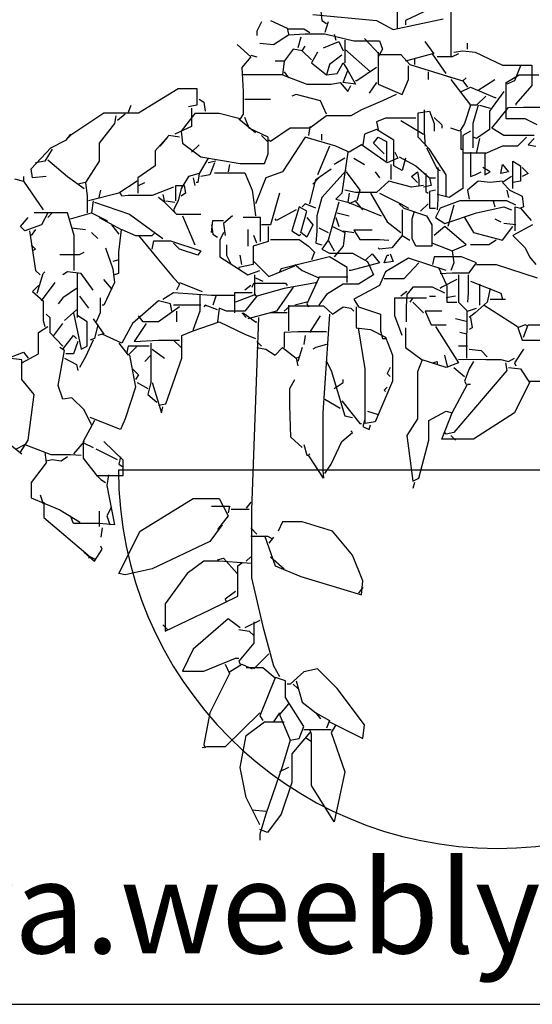
# Model space of a CAD drawing. Units: inches. Extents: x 1150 to 116428, y 27882 to 61852.
# Drawn here: x 111624 to 112166, y 28834 to 29875 of the extents above; entities that cross this region are included whole.
import ezdxf

# ---------------------------------------------------------------- set-up
doc = ezdxf.new("R2010")
doc.units = ezdxf.units.IN
doc.header["$MEASUREMENT"] = 0
doc.layers.add('0-Frame', color=231, linetype='Continuous')
doc.layers.add('CAYXANH', color=64, linetype='Continuous')
doc.styles.add('HELVECONDENSE', font='ARIAL.TTF')

# ---------------------------------------------------------------- blocks, each defined once
blk = doc.blocks.new('tree38')
for p, q in [((-186.6, 887.8), (-185, 875)), ((-105.7, 887.8), (-105.7, 867)), ((-71.3, 887), (-96.9, 875)), ((-48.9, 884.6), (-48.9, 836.6)), ((-239.4, 875), (-221.8, 867)), ((-194.6, 881.4), (-127.3, 875)), ((-185, 875), (-180.2, 871.8)), ((-127.3, 875), (-109.7, 865.4)), ((-109.7, 865.4), (-56.9, 876.6)), ((-96.9, 875), (-96.9, 870.2)), ((-249, 873.4), (-253.8, 863.8)), ((-253.8, 863.8), (-253.8, 859)), ((-221.8, 867), (-220.2, 860.6)), ((-221.8, 866.2), (-204.2, 866.2)), ((-204.2, 866.2), (-197.8, 862.2)), ((-178.6, 873.4), (-181.8, 862.2)), ((-236.2, 849.4), (-220.2, 859.8)), ((-220.2, 859.8), (-202.6, 861)), ((-207.4, 857.4), (-210.6, 846.2)), ((-202.6, 861), (-181.8, 861)), ((-181.8, 861), (-151.3, 853.4)), ((-172.2, 860.6), (-170.5, 854.2)), ((-160.9, 854.2), (-160.9, 830.2)), ((-151.3, 853.4), (-124.1, 853.4)), ((-140.1, 855.8), (-124.1, 839)), ((-124.1, 853.4), (-120.9, 844.6)), ((-274.6, 849.4), (-260.2, 836.6)), ((-250.6, 851), (-236.2, 849.4)), ((-215.4, 844.6), (-225, 831.8)), ((-205.8, 843), (-215.4, 844.6)), ((-205.8, 843), (-202.6, 847.8)), ((-196.2, 833.4), (-205.8, 843)), ((-183.4, 846.2), (-167.3, 852.6)), ((-167.3, 852.6), (-162.5, 843)), ((-160.9, 844.6), (-133.7, 820.6)), ((-120.9, 844.6), (-125.7, 836.6)), ((-66.5, 839.8), (-76.1, 852.6)), ((-45.6, 841.4), (-36, 843)), ((-36, 843), (-23.2, 841.4)), ((-31.2, 844.6), (-31.2, 851)), ((-260.2, 836.6), (-269.8, 825.4)), ((-260.2, 838.2), (-253.8, 836.6)), ((-189.8, 841.4), (-196.2, 830.2)), ((-164.1, 838.2), (-177, 828.6)), ((-125.7, 841.4), (-125.7, 807.8)), ((-124.1, 839), (-101.7, 839)), ((-101.7, 839), (-92.1, 828.6)), ((-68.1, 839.8), (-96.9, 831.8)), ((-87.3, 835), (-87.3, 828.6)), ((-53.7, 819), (-68.1, 839.8)), ((-47.3, 836.6), (-63.3, 836.6)), ((-40.8, 839.8), (-47.3, 836.6)), ((-23.2, 841.4), (5.6, 827.8)), ((-269.8, 825.4), (-268.2, 799.8)), ((-225, 831.8), (-234.6, 831.8)), ((-225, 831.8), (-226.6, 817.4)), ((-196.2, 830.2), (-180.2, 817.4)), ((-177, 828.6), (-180.2, 817.4)), ((-168.9, 819), (-162.5, 830.2)), ((-162.5, 830.2), (-157.7, 822.2)), ((-162.5, 809.4), (-157.7, 822.2)), ((-157.7, 822.2), (-149.7, 807.8)), ((-127.3, 825.4), (-148.1, 811)), ((-93.7, 812.6), (-93.7, 827)), ((-92.1, 828.6), (-56.9, 817.4)), ((5.6, 827.8), (36.8, 827.8)), ((24.8, 827), (18.4, 811)), ((36.8, 827.8), (36.8, 806.2)), ((-226.6, 817.4), (-268.2, 817.4)), ((-226.6, 817.4), (-201, 807.8)), ((-225, 820.6), (-220.2, 814.2)), ((-180.2, 817.4), (-168.9, 819)), ((-100.1, 796.6), (-93.7, 812.6)), ((-72.9, 820.6), (-72.9, 812.6)), ((-56.9, 817.4), (-47.3, 814.2)), ((-56.9, 817.4), (-36, 811)), ((-48.9, 812.6), (-28, 785.4)), ((-36, 811), (-32.8, 814.2)), ((-20, 801.4), (-2.4, 812.6)), ((9.6, 809.4), (23.2, 817.4)), ((23.2, 817.4), (44, 817.4)), ((-378.7, 777.4), (-337.1, 803)), ((-337.1, 803), (-317.1, 803)), ((-317.1, 803), (-317.1, 785.4)), ((-201, 807.8), (-175.4, 807.8)), ((-175.4, 807.8), (-165.7, 809.4)), ((-165.7, 809.4), (-157.7, 799.8)), ((-149.7, 807.8), (-162.5, 809.4)), ((-157.7, 799.8), (-154.5, 806.2)), ((-148.1, 811), (-149.7, 811)), ((-127.3, 809.4), (-135.3, 798.2)), ((-125.7, 807.8), (-100.1, 796.6)), ((-37.6, 799.8), (-28, 804.6)), ((-36, 811), (-31.2, 804.6)), ((-28, 804.6), (-2.4, 793.4)), ((9.6, 770.9), (9.6, 809.4)), ((18.4, 811), (10.4, 807.8)), ((36.8, 806.2), (20, 787)), ((-314.7, 791.8), (-309.9, 788.6)), ((-268.2, 799.8), (-268.2, 775.8)), ((-266.6, 791.8), (-239.4, 791.8)), ((-212.2, 796.6), (-217, 795)), ((-186.6, 790.2), (-212.2, 796.6)), ((-106.5, 796.6), (-120.9, 790.2)), ((-12, 795), (-21.6, 785.4)), ((7.2, 799.8), (-8, 779)), ((-2.4, 793.4), (-0.8, 793.4)), ((-389.9, 777.4), (-386.7, 785.4)), ((-317.1, 785.4), (-325.9, 783.8)), ((-322.7, 782.2), (-322.7, 762.9)), ((-309.9, 788.6), (-308.3, 779)), ((-180.2, 775.8), (-186.6, 790.2)), ((-143.3, 780.6), (-154.5, 774.1)), ((-120.9, 790.2), (-143.3, 780.6)), ((-76.9, 780.6), (-76.9, 756.5)), ((-28, 785.4), (-34.4, 766.1)), ((-21.6, 785.4), (-28, 785.4)), ((-20, 785.4), (-25.6, 766.1)), ((-18.4, 785.4), (-7.2, 782.2)), ((-5.6, 761.3), (12, 783)), ((12, 783), (28, 783.4)), ((20, 787), (20, 785.4)), ((28, 783.4), (53.6, 783.4)), ((-449.2, 754.9), (-415.5, 777.4)), ((-415.5, 777.4), (-378.7, 777.4)), ((-402.7, 774.1), (-404.3, 766.1)), ((-393.1, 775.8), (-401.1, 769.3)), ((-319.5, 776.6), (-333.9, 758.1)), ((-293.8, 776.6), (-319.5, 776.6)), ((-271.4, 770.9), (-293.8, 776.6)), ((-273, 770.9), (-255.4, 756.5)), ((-268.2, 775.8), (-271.4, 770.9)), ((-261.8, 761.3), (-266.6, 772.5)), ((-180.2, 774.1), (-197.8, 761.3)), ((-154.5, 774.1), (-180.2, 774.1)), ((-117.7, 771.7), (-127.3, 767.7)), ((-85.7, 771.7), (-117.7, 771.7)), ((-83.3, 777.4), (-71.3, 779)), ((-83.3, 751.7), (-83.3, 777.4)), ((-71.3, 779), (-66.5, 766.1)), ((-66.5, 772.5), (-58.5, 764.5)), ((-8, 779), (-8, 759.7)), ((29.6, 770.9), (9.6, 770.9)), ((42.4, 764.5), (29.6, 770.9)), ((-404.3, 766.1), (-420.3, 745.3)), ((-322.7, 762.9), (-340.3, 754.9)), ((-241.8, 751.7), (-261.8, 761.3)), ((-218.6, 761.3), (-239.4, 746.9)), ((-197.8, 761.3), (-218.6, 761.3)), ((-197.8, 762.9), (-199.4, 753.3)), ((-127.3, 759.7), (-140.1, 754.9)), ((-127.3, 767.7), (-125.7, 759.7)), ((-108.9, 748.5), (-127.3, 759.7)), ((-101.7, 769.3), (-77.7, 754.9)), ((-66.5, 766.1), (-66.5, 758.1)), ((-58.5, 764.5), (-58.5, 761.3)), ((-39.2, 758.1), (-48.9, 761.3)), ((-34.4, 766.1), (-39.2, 758.1)), ((-25.6, 766.1), (-25.6, 740.5)), ((-8, 759.7), (-21.6, 750.1)), ((7.2, 753.3), (-5.6, 761.3)), ((-450.8, 754.9), (-455.6, 748.5)), ((-455.6, 748.5), (-449.2, 754.9)), ((-346.7, 753.3), (-361.1, 737.3)), ((-348.3, 751.7), (-356.3, 742.1)), ((-335.5, 751.7), (-346.7, 753.3)), ((-333.9, 758.1), (-332.3, 745.3)), ((-249, 753.3), (-242.6, 746.9)), ((-241.8, 734.1), (-241.8, 751.7)), ((-202.6, 751.7), (-226.6, 714.9)), ((-170.5, 742.1), (-202.6, 751.7)), ((-185, 748.5), (-185, 754.9)), ((-140.1, 754.9), (-141.7, 743.7)), ((-130.5, 745.3), (-125.7, 751.7)), ((-125.7, 751.7), (-116.9, 746.9)), ((-71.3, 738.9), (-83.3, 751.7)), ((-76.9, 756.5), (-76.1, 742.1)), ((-38.4, 758.1), (-38.4, 738.9)), ((-28, 758.1), (-36, 753.3)), ((-36, 753.3), (-36, 697.3)), ((-21.6, 750.1), (-24.8, 751.7)), ((-18.4, 750.1), (-21.6, 735.7)), ((39.2, 753.3), (7.2, 753.3)), ((31.2, 751.7), (21.6, 742.1)), ((39.2, 750.1), (32.8, 743.7)), ((-492.4, 718.1), (-471.6, 740.5)), ((-470, 738.9), (-478, 726.1)), ((-471.6, 740.5), (-455.6, 748.5)), ((-420.3, 745.3), (-420.3, 726.1)), ((-332.3, 745.3), (-313.1, 730.9)), ((-322.7, 735.7), (-314.7, 743.7)), ((-239.4, 746.9), (-241, 748.5)), ((-177, 742.1), (-189.8, 711.7)), ((-156.1, 735.7), (-170.5, 742.1)), ((-143.3, 743.7), (-156.1, 735.7)), ((-116.1, 724.5), (-143.3, 743.7)), ((-119.3, 734.1), (-130.5, 745.3)), ((-116.9, 746.9), (-116.9, 726.1)), ((-108.9, 721.3), (-108.9, 748.5)), ((-74.5, 740.5), (-63.3, 718.1)), ((-53.7, 711.7), (-71.3, 738.9)), ((-38.4, 738.9), (-36, 738.9)), ((5.6, 742.1), (-12.8, 734.1)), ((21.6, 742.1), (5.6, 742.1)), ((32.8, 743.7), (40.8, 742.1)), ((-361.1, 737.3), (-361.1, 721.3)), ((-305.1, 729.3), (-314.7, 713.3)), ((-313.1, 730.9), (-271.4, 723.7)), ((-245.8, 723.7), (-241.8, 734.1)), ((-160.9, 729.3), (-172.2, 722.9)), ((-157.7, 735.7), (-164.1, 692.5)), ((-151.3, 729.3), (-140.1, 722.9)), ((-104.9, 729.3), (-116.1, 724.5)), ((-108.1, 735.7), (-104.9, 729.3)), ((-103.3, 730.9), (-85.7, 721.3)), ((-96.9, 729.3), (-100.1, 716.5)), ((-36, 734.9), (-12, 734.9)), ((-28, 735.7), (-28, 710.1)), ((-12.8, 734.1), (-12.8, 711.7)), ((-490.8, 708.5), (-492.4, 718.1)), ((-478, 726.1), (-487.6, 724.5)), ((-474.8, 727.7), (-454, 710.1)), ((-420.3, 726.1), (-434.8, 703.7)), ((-361.1, 721.3), (-379.5, 708.5)), ((-297.1, 726.1), (-305.1, 724.5)), ((-298.7, 724.5), (-303.5, 711.7)), ((-282.6, 722.9), (-284.2, 714.9)), ((-271.4, 723.7), (-245.8, 723.7)), ((-191.4, 706.9), (-175.4, 718.1)), ((-112.1, 722.9), (-112.1, 706.9)), ((-100.1, 716.5), (-108.9, 721.3)), ((-85.7, 721.3), (-71.3, 708.5)), ((-63.3, 718.1), (-60.1, 716.5)), ((-62.5, 719.7), (-62.5, 686.1)), ((-7.2, 714.9), (-15.2, 719.7)), ((4, 713.3), (5.6, 722.9)), ((5.6, 722.9), (12, 714.9)), ((16.8, 726.1), (24.8, 721.3)), ((16.8, 697.3), (16.8, 726.1)), ((24.8, 721.3), (24.8, 705.3)), ((26.4, 719.7), (32.8, 713.3)), ((-510, 707.7), (-500.4, 705.3)), ((-500.4, 710.1), (-500.4, 705.3)), ((-476.4, 710.1), (-490.8, 708.5)), ((-454, 710.1), (-436.4, 697.3)), ((-379.5, 708.5), (-379.5, 692.5)), ((-325.9, 710.1), (-333.9, 697.3)), ((-314.7, 713.3), (-325.9, 710.1)), ((-321.1, 708.5), (-319.5, 700.5)), ((-314.7, 713.3), (-316.3, 703.7)), ((-303.5, 711.7), (-313.1, 710.1)), ((-298.7, 714.1), (-266.6, 714.1)), ((-266.6, 714.1), (-258.6, 695.7)), ((-244.2, 708.5), (-255.4, 681.3)), ((-226.6, 714.9), (-244.2, 708.5)), ((-188.2, 708.5), (-194.6, 702.1)), ((-159.3, 716.5), (-185, 687.7)), ((-159.3, 714.9), (-144.9, 695.7)), ((-128.9, 714.9), (-124.1, 708.5)), ((-90.5, 710.1), (-84.1, 714.9)), ((-84.1, 703.7), (-90.5, 710.1)), ((-84.1, 714.9), (-82.5, 706.9)), ((-75.3, 713.3), (-75.3, 694.1)), ((-71.3, 708.5), (-64.9, 708.5)), ((-71.3, 708.5), (-69.7, 700.5)), ((-53.7, 689.3), (-53.7, 711.7)), ((-28, 710.1), (-23.2, 711.7)), ((-23.2, 711.7), (-16.8, 714.9)), ((-12.8, 711.7), (-7.2, 714.9)), ((12, 714.9), (4, 713.3)), ((15.2, 710.1), (5.6, 703.7)), ((32.8, 713.3), (26.4, 710.1)), ((-500.4, 705.3), (-479.6, 674.9)), ((-434.8, 703.7), (-442.8, 702.1)), ((-434.8, 703.7), (-433.2, 689.3)), ((-380.3, 705.3), (-399.5, 692.5)), ((-378.7, 700.5), (-372.3, 703.7)), ((-341.9, 698.9), (-364.3, 690.1)), ((-339.5, 700.5), (-330.7, 700.5)), ((-339.5, 684.5), (-339.5, 700.5)), ((-333.9, 697.3), (-337.1, 684.5)), ((-330.7, 700.5), (-329.1, 692.5)), ((-316.3, 703.7), (-317.9, 703.7)), ((-197.8, 681.3), (-191.4, 706.9)), ((-114.5, 705.3), (-127.3, 693.3)), ((-90.5, 698.9), (-114.5, 705.3)), ((-77.7, 700.5), (-90.5, 698.9)), ((-82.5, 706.9), (-82.5, 700.5)), ((-69.7, 700.5), (-77.7, 698.9)), ((-36, 697.3), (-50.5, 687.7)), ((-20, 705.3), (-31.2, 695.7)), ((-7.2, 703.7), (-20, 705.3)), ((5.6, 705.3), (-7.2, 703.7)), ((5.6, 703.7), (13.6, 695.7)), ((24.8, 705.3), (16.8, 703.7)), ((-433.2, 689.3), (-433.2, 671.7)), ((-399.5, 692.5), (-431.6, 684.5)), ((-420.3, 687.7), (-418.7, 695.7)), ((-396.3, 689.3), (-397.9, 692.5)), ((-389.9, 690.1), (-396.3, 689.3)), ((-364.3, 690.1), (-389.9, 690.1)), ((-351.5, 682.9), (-357.9, 687.7)), ((-353.1, 690.9), (-351.5, 682.9)), ((-329.1, 692.5), (-333.9, 689.3)), ((-258.6, 695.7), (-257, 682.9)), ((-229.8, 692.5), (-239.4, 658.9)), ((-185, 687.7), (-190.6, 668.5)), ((-164.1, 692.5), (-170.5, 686.1)), ((-149.7, 693.3), (-160.9, 695.7)), ((-156.1, 692.5), (-157.7, 682.9)), ((-127.3, 693.3), (-149.7, 693.3)), ((-144.9, 695.7), (-148.1, 684.5)), ((-133.7, 692.5), (-116.1, 662.1)), ((-124.1, 692.5), (-101.7, 681.3)), ((-75.3, 694.1), (-72.9, 692.5)), ((-64.9, 695.7), (-71.3, 694.1)), ((-71.3, 694.1), (-71.3, 676.5)), ((-50.5, 687.7), (-63.3, 690.9)), ((-31.2, 695.7), (-29.6, 686.1)), ((10.4, 695.7), (12, 687.7)), ((13.6, 695.7), (26.4, 689.3)), ((26.4, 689.3), (28, 678.1)), ((-426.8, 684.5), (-428.4, 671.7)), ((-425.2, 682.9), (-388.3, 670.1)), ((-351.5, 682.9), (-338.7, 670.1)), ((-349.9, 684.5), (-340.3, 682.9)), ((-337.1, 684.5), (-341.9, 674.9)), ((-257, 682.9), (-255.4, 668.5)), ((-209, 678.1), (-217, 652.5)), ((-201, 673.3), (-209, 678.1)), ((-202.6, 681.3), (-205.8, 678.1)), ((-191.4, 676.5), (-202.6, 681.3)), ((-167.3, 682.9), (-178.6, 642.8)), ((-170.5, 686.1), (-157.7, 682.9)), ((-157.7, 682.9), (-122.5, 668.5)), ((-149.7, 684.5), (-156.1, 681.3)), ((-141.7, 674.9), (-149.7, 684.5)), ((-103.3, 681.3), (-98.5, 676.5)), ((-101.7, 681.3), (-93.7, 676.5)), ((-98.5, 676.5), (-74.5, 668.5)), ((-72.9, 681.3), (-80.9, 673.3)), ((-71.3, 676.5), (-64.9, 676.5)), ((-60.1, 676.5), (-64.9, 666.9)), ((-62.5, 686.1), (-63.3, 674.9)), ((-39.2, 684.5), (-60.1, 676.5)), ((-45.6, 679.7), (-52.1, 657.3)), ((10.4, 684.5), (-39.2, 684.5)), ((-21.6, 671.7), (7.2, 678.1)), ((-4, 684.5), (-2.4, 678.1)), ((7.2, 678.1), (15.2, 674.9)), ((20, 679.7), (10.4, 684.5)), ((19.2, 678.1), (24.8, 676.5)), ((19.2, 652.5), (19.2, 678.1)), ((28, 678.1), (24.8, 676.5)), ((24.8, 676.5), (36, 663.7)), ((-503.6, 657.3), (-495.6, 666.9)), ((-486, 671.7), (-489.2, 671.7)), ((-454, 671.7), (-486, 671.7)), ((-474.8, 671.7), (-481.2, 658.9)), ((-470, 671.7), (-474.8, 666.9)), ((-446.8, 647.6), (-454, 671.7)), ((-450.8, 665.3), (-428.4, 671.7)), ((-428.4, 671.7), (-412.3, 663.7)), ((-420.3, 666.9), (-397.1, 654.1)), ((-388.3, 670.1), (-353.1, 644.4)), ((-341.9, 674.9), (-340.3, 671.7)), ((-338.7, 670.1), (-313.1, 670.1)), ((-332.3, 668.5), (-319.5, 638)), ((-279.4, 668.5), (-289, 660.5)), ((-249.8, 666.9), (-268.2, 666.9)), ((-249.8, 641.2), (-249.8, 666.9)), ((-212.2, 674.9), (-233, 663.7)), ((-207.4, 650.9), (-201, 673.3)), ((-201, 666.9), (-194.6, 658.9)), ((-190.6, 668.5), (-190.6, 652.5)), ((-170.5, 666.9), (-167.3, 657.3)), ((-168.9, 671.7), (-156.1, 668.5)), ((-100.1, 674.9), (-100.1, 647.6)), ((-89.7, 665.3), (-87.3, 673.3)), ((-74.5, 668.5), (-68.9, 658.9)), ((-64.9, 666.9), (-55.3, 660.5)), ((-55.3, 660.5), (-21.6, 671.7)), ((-34.4, 666.9), (-24.8, 650.9)), ((-498.8, 652.5), (-503.6, 657.3)), ((-481.2, 658.9), (-498.8, 652.5)), ((-449.2, 655.7), (-434.8, 654.1)), ((-412.3, 663.7), (-412.3, 662.1)), ((-407.5, 658.9), (-399.5, 649.2)), ((-301.9, 650.9), (-300.3, 663.7)), ((-301.9, 658.9), (-300.3, 649.2)), ((-300.3, 663.7), (-289, 663.7)), ((-289, 660.5), (-287.4, 647.6)), ((-239.4, 658.9), (-249, 658.9)), ((-241.8, 657.3), (-241.8, 641.2)), ((-233, 663.7), (-234.6, 665.3)), ((-194.6, 658.9), (-201, 646)), ((-188.2, 655.7), (-178.6, 650.9)), ((-173.8, 657.3), (-160.9, 650.9)), ((-116.1, 662.1), (-101.7, 650.9)), ((-89.7, 644.4), (-89.7, 665.3)), ((-68.9, 658.9), (-68.9, 636.4)), ((-55.3, 657.3), (-66.5, 647.6)), ((-32.8, 638), (-55.3, 657.3)), ((-2.4, 665.3), (4, 662.1)), ((5.6, 642.8), (16.8, 657.3)), ((20, 658.9), (7.2, 660.5)), ((37.6, 658.9), (16.8, 647.6)), ((-494, 652.5), (-487.6, 610.8)), ((-487.6, 654.1), (-492.4, 647.6)), ((-446.8, 610.8), (-446.8, 647.6)), ((-428.4, 650.9), (-422, 644.4)), ((-397.1, 654.1), (-399.9, 630)), ((-396.3, 654.1), (-381.9, 647.6)), ((-381.9, 647.6), (-364.3, 647.6)), ((-378.7, 647.6), (-357.9, 622)), ((-364.3, 647.6), (-361.1, 650.9)), ((-300.3, 649.2), (-295.4, 646)), ((-289, 650.9), (-293, 642.8)), ((-263.4, 654.1), (-263.4, 636.4)), ((-253.8, 639.6), (-257, 647.6)), ((-217, 652.5), (-209, 647.6)), ((-209, 647.6), (-207.4, 649.2)), ((-201, 646), (-207.4, 650.9)), ((-190.6, 652.5), (-191.4, 639.6)), ((-162.5, 652.5), (-151.3, 650.9)), ((-160.9, 650.9), (-162.5, 636.4)), ((-151.3, 653.3), (-144.9, 643.6)), ((-132.1, 653.3), (-151.3, 653.3)), ((-100.1, 647.6), (-111.3, 634.8)), ((-100.1, 647.6), (-92.1, 642.8)), ((-24.8, 650.9), (5.6, 642.8)), ((16.8, 647.6), (29.6, 634.8)), ((-492.4, 638), (-487.6, 633.2)), ((-413.9, 634.8), (-405.9, 612.4)), ((-364.3, 633.2), (-362.7, 642)), ((-362.7, 642), (-345.1, 642)), ((-345.1, 642), (-313.1, 631.6)), ((-335.5, 633.2), (-341.9, 639.6)), ((-293, 642.8), (-293, 625.2)), ((-285.8, 638), (-285.8, 626.8)), ((-241.8, 641.2), (-257.8, 636.4)), ((-257.8, 636.4), (-257.8, 617.2)), ((-239.4, 643.6), (-209, 643.6)), ((-209, 643.6), (-199.4, 636.4)), ((-199.4, 636.4), (-193, 630)), ((-191.4, 639.6), (-185, 638)), ((-178.6, 642.8), (-185, 633.2)), ((-178.6, 642.8), (-172.2, 631.6)), ((-162.5, 636.4), (-172.2, 625.2)), ((-144.9, 643.6), (-124.1, 643.6)), ((-124.1, 633.2), (-125.7, 634.8)), ((-124.1, 643.6), (-114.5, 642.8)), ((-111.3, 634.8), (-124.1, 633.2)), ((-85.7, 636.4), (-89.7, 644.4)), ((-68.9, 636.4), (-85.7, 636.4)), ((-68.1, 639.6), (-47.3, 631.6)), ((-47.3, 631.6), (-32.8, 638)), ((-8.8, 638), (-28, 638)), ((-0.8, 642.8), (-8.8, 638)), ((29.6, 634.8), (34.4, 625.2)), ((-487.6, 633.2), (-490.8, 631.6)), ((-462, 627.6), (-441.2, 627.6)), ((-441.2, 627.6), (-436.4, 630)), ((-399.9, 630), (-399.9, 607.6)), ((-316.3, 626.8), (-335.5, 633.2)), ((-313.1, 631.6), (-316.3, 626.8)), ((-293, 625.2), (-263.4, 606)), ((-285.8, 626.8), (-281, 617.2)), ((-269.8, 617.2), (-271.4, 626.8)), ((-177, 625.2), (-228.2, 612.4)), ((-193, 630), (-196.2, 622)), ((-185, 633.2), (-177, 629.2)), ((-177, 629.2), (-152.9, 629.2)), ((-158.5, 614), (-177, 625.2)), ((-152.9, 629.2), (-136.9, 620.4)), ((-138.5, 622), (-132.1, 628.4)), ((-132.1, 628.4), (-124.1, 618.8)), ((-119.3, 618.8), (-116.1, 626.8)), ((-116.1, 626.8), (-114.5, 626.8)), ((-112.9, 628.4), (-109.7, 620.4)), ((-66.5, 625.2), (-68.1, 617.2)), ((-37.6, 625.2), (-66.5, 625.2)), ((-47.3, 631.6), (-45.6, 618.8)), ((-21.6, 618.8), (-37.6, 625.2)), ((34.4, 625.2), (40.8, 617.2)), ((-399.5, 622), (-405.9, 620.4)), ((-357.9, 622), (-341.9, 602.8)), ((-257.8, 617.2), (-273, 614)), ((-273, 614), (-273, 612.4)), ((-257, 620.4), (-241, 604.4)), ((-241, 604.4), (-213.8, 615.6)), ((-213.8, 617.2), (-205.8, 610.8)), ((-158.5, 598), (-158.5, 614)), ((-124.1, 618.8), (-154.5, 610.8)), ((-136.9, 620.4), (-130.5, 606)), ((-109.7, 620.4), (-119.3, 618.8)), ((-93.7, 623.6), (-117.7, 609.2)), ((-82.5, 618.8), (-98.5, 602)), ((-53.7, 610.8), (-93.7, 623.6)), ((-61.7, 614), (-53.7, 596.4)), ((-45.6, 618.8), (-48.9, 610.8)), ((-29.6, 608.4), (-21.6, 618.8)), ((-21.6, 617.2), (-0.8, 617.2)), ((-0.8, 617.2), (42.4, 602.8)), ((-487.6, 610.8), (-482.8, 606)), ((-486, 586.8), (-479.6, 607.6)), ((-479.6, 607.6), (-478, 609.2)), ((-454, 609.2), (-458.8, 606)), ((-439.6, 607.6), (-454, 609.2)), ((-443.6, 607.6), (-443.6, 561.2)), ((-426.8, 590), (-439.6, 607.6)), ((-405.9, 612.4), (-404.3, 598)), ((-399.9, 607.6), (-404.3, 606)), ((-263.4, 606), (-250.6, 610.8)), ((-256.2, 606), (-256.2, 585.2)), ((-228.2, 612.4), (-229.8, 609.2)), ((-205.8, 610.8), (-188.2, 602.8)), ((-157.7, 603.6), (-188.2, 603.6)), ((-154.5, 610.8), (-156.1, 610.8)), ((-130.5, 606), (-146.5, 596.4)), ((-117.7, 609.2), (-124.1, 594.8)), ((-60.1, 607.6), (-47.3, 608.4)), ((-47.3, 608.4), (-29.6, 608.4)), ((-40.8, 606), (-40.8, 577.2)), ((-30.4, 606), (-30.4, 586.8)), ((-484.4, 594.8), (-490.8, 588.4)), ((-481.2, 578.8), (-466.8, 598)), ((-407.5, 591.6), (-415.5, 601.2)), ((-404.3, 598), (-415.5, 574)), ((-341.9, 602.8), (-335.5, 596.4)), ((-335.5, 596.4), (-338.7, 590)), ((-335.5, 598), (-311.5, 588.4)), ((-260.2, 594.8), (-266.6, 590)), ((-258.6, 593.2), (-257, 597.2)), ((-257, 597.2), (-223.4, 597.2)), ((-255.4, 602.8), (-247.4, 599.6)), ((-215.4, 593.2), (-233, 567.6)), ((-189.8, 598), (-225, 591.6)), ((-223.4, 597.2), (-221.8, 594.8)), ((-188.2, 602.8), (-201, 575.6)), ((-162.5, 596.4), (-180.2, 585.2)), ((-146.5, 596.4), (-162.5, 596.4)), ((-124.1, 594.8), (-151.3, 580.4)), ((-98.5, 602), (-119.3, 602)), ((-88.9, 593.2), (-95.3, 585.2)), ((-68.1, 593.2), (-88.9, 593.2)), ((-55.3, 586.8), (-68.1, 593.2)), ((-58.5, 593.2), (-60.1, 591.6)), ((-42.4, 601.2), (-58.5, 593.2)), ((-52.9, 594.8), (-52.9, 577.2)), ((-28, 599.6), (4, 586.8)), ((-18.4, 596.4), (-18.4, 574)), ((-490.8, 588.4), (-479.6, 578.8)), ((-444.4, 591.6), (-458.8, 582)), ((-441.2, 583.6), (-431.6, 570.8)), ((-353.1, 580.4), (-341.9, 587.6)), ((-341.9, 587.6), (-301.9, 584.8)), ((-313.9, 585.2), (-313.9, 567.6)), ((-301.9, 584.8), (-277.8, 584.8)), ((-297.1, 583.6), (-300.3, 574)), ((-277, 587.6), (-258.6, 587.6)), ((-277, 566), (-277, 587.6)), ((-255.4, 585.2), (-276.2, 577.2)), ((-253.8, 583.6), (-266.6, 567.6)), ((-256.2, 585.2), (-253.8, 583.6)), ((-225, 591.6), (-253.8, 583.6)), ((-180.2, 585.2), (-188.2, 574)), ((-95.3, 588.4), (-101.7, 583.6)), ((-95.3, 585.2), (-96.1, 572.4)), ((-71.3, 583.6), (-64.9, 583.6)), ((-44, 583.6), (-53.7, 582)), ((-30.4, 586.8), (-31.2, 577.2)), ((-7.2, 591.6), (-10.4, 577.2)), ((4, 586.8), (5.6, 580.4)), ((-479.6, 578.8), (-479.6, 558)), ((-458.8, 582), (-463.6, 575.6)), ((-419.5, 582), (-419.5, 566)), ((-415.5, 574), (-417.1, 574)), ((-357.9, 578.8), (-385.1, 554.8)), ((-345.1, 575.6), (-357.9, 578.8)), ((-335.5, 572.4), (-357.9, 556.4)), ((-343.5, 567.6), (-345.1, 575.6)), ((-313.1, 574), (-341.9, 574)), ((-308.3, 574), (-309.9, 572.4)), ((-295.4, 569.2), (-308.3, 574)), ((-225, 567.6), (-218.6, 573.2)), ((-220.2, 574), (-220.2, 546.8)), ((-218.6, 573.2), (-183.4, 573.2)), ((-201, 577.2), (-213.8, 574)), ((-201, 575.6), (-199.4, 572.4)), ((-183.4, 573.2), (-173.8, 564.4)), ((-173.8, 564.4), (-162.5, 572.4)), ((-162.5, 572.4), (-154.5, 570.8)), ((-151.3, 580.4), (-146.5, 572.4)), ((-148.9, 572.4), (-148.9, 550)), ((-146.5, 572.4), (-123.3, 564.4)), ((-108.1, 582), (-74.5, 582)), ((-108.1, 562.8), (-108.1, 582)), ((-96.1, 572.4), (-96.1, 556.4)), ((-88.9, 582), (-92.1, 577.2)), ((-88.9, 577.2), (-77.7, 566)), ((-52.9, 577.2), (-42.4, 577.2)), ((-40.8, 577.2), (-31.2, 567.6)), ((-10.4, 577.2), (-23.2, 566)), ((-13.6, 574), (21.6, 551.6)), ((-7.2, 580.4), (8.8, 580.4)), ((-476.4, 564.4), (-472.4, 561.2)), ((-444.4, 569.2), (-457.2, 558)), ((-447.6, 566), (-439.6, 527.6)), ((-433.2, 556.4), (-442.8, 562.8)), ((-419.5, 566), (-423.6, 556.4)), ((-373.9, 556.4), (-378.7, 562.8)), ((-338.7, 567.6), (-338.7, 556.4)), ((-313.9, 567.6), (-321.1, 548.4)), ((-293.8, 570.8), (-295.4, 556.4)), ((-285.8, 567.6), (-293.8, 570.8)), ((-266.6, 567.6), (-285.8, 567.6)), ((-269.8, 566), (-265, 561.2)), ((-268.2, 566), (-255.4, 556.4)), ((-233, 567.6), (-263.4, 559.6)), ((-221.8, 566), (-239.4, 566)), ((-197.8, 545.2), (-186.6, 562.8)), ((-177, 564.4), (-184.2, 460.3)), ((-154.5, 570.8), (-151.3, 567.6)), ((-123.3, 564.4), (-123.3, 546.8)), ((-100.1, 542), (-108.1, 562.8)), ((-76.1, 567.6), (-69.7, 553.2)), ((-58.5, 567.6), (-76.1, 567.6)), ((-32, 567.6), (-32, 545.2)), ((-31.2, 567.6), (-21.6, 570.8)), ((-23.2, 566), (-29.6, 561.2)), ((-484.4, 545.2), (-474.8, 551.6)), ((-479.6, 558), (-478, 551.6)), ((-472.4, 561.2), (-472.4, 545.2)), ((-468.4, 542), (-458.8, 554.8)), ((-433.2, 530.8), (-433.2, 556.4)), ((-426.8, 559.6), (-415.5, 543.6)), ((-422, 553.2), (-425.2, 538.8)), ((-385.1, 554.8), (-396.3, 534)), ((-370.7, 554.8), (-383.5, 535.6)), ((-357.9, 556.4), (-373.9, 556.4)), ((-321.1, 546.8), (-293.8, 556.4)), ((-293.8, 556.4), (-266.6, 543.6)), ((-252.2, 561.2), (-259.4, 357.8)), ((-255.4, 556.4), (-253.8, 556.4)), ((-69.7, 553.2), (-53.7, 553.2)), ((-64.9, 551.6), (-40.8, 513.1)), ((-31.2, 556.4), (-44, 559.6)), ((-28, 561.2), (-26.4, 550)), ((29.6, 553.2), (21.6, 550)), ((21.6, 551.6), (26.4, 537.2)), ((28, 540.4), (32.8, 553.2)), ((32.8, 551.6), (29.6, 553.2)), ((32.8, 553.2), (61.6, 553.2)), ((-484.4, 522.7), (-484.4, 545.2)), ((-472.4, 545.2), (-458.8, 530.8)), ((-458.8, 527.6), (-447.6, 542)), ((-447.6, 542), (-444.4, 538.8)), ((-417.1, 543.6), (-422, 542)), ((-396.3, 534), (-417.1, 543.6)), ((-333.1, 542), (-321.1, 546.8)), ((-333.1, 517.9), (-333.1, 542)), ((-321.1, 548.4), (-321.1, 546.8)), ((-266.6, 543.6), (-255.4, 538.8)), ((-210.6, 546), (-225, 545.2)), ((-225, 545.2), (-225, 529.2)), ((-180.2, 546), (-210.6, 546)), ((-202.6, 542), (-204.2, 532.4)), ((-148.9, 550), (-133.7, 548.4)), ((-139.3, 506.7), (-146.5, 550)), ((-133.7, 548.4), (-117.7, 540.4)), ((-123.3, 546.8), (-120.9, 538.8)), ((-96.9, 550), (-96.9, 529.2)), ((-32, 543.6), (-39.2, 545.2)), ((-32, 545.2), (-32.8, 543.6)), ((-32, 517.9), (-32, 543.6)), ((-26.4, 550), (-29.6, 548.4)), ((-442.8, 535.6), (-447.6, 522.7)), ((-439.6, 527.6), (-433.2, 530.8)), ((-426.8, 537.2), (-434.8, 519.5)), ((-425.2, 538.8), (-430, 537.2)), ((-399.5, 534), (-389.9, 521.1)), ((-389.9, 530.8), (-391.5, 522.7)), ((-389.9, 521.1), (-380.3, 530.8)), ((-367.5, 530.8), (-389.9, 530.8)), ((-383.5, 535.6), (-357.9, 537.2)), ((-365.9, 534), (-365.9, 492.3)), ((-357.9, 537.2), (-335.5, 537.2)), ((-341.9, 537.2), (-333.9, 529.2)), ((-253.8, 535.6), (-249, 530.8)), ((-180.2, 532.4), (-191.4, 529.2)), ((-120.9, 538.8), (-117.7, 538.8)), ((-117.7, 540.4), (-110.5, 521.1)), ((-31.2, 530.8), (-40.8, 530.8)), ((26.4, 537.2), (45.6, 537.2)), ((-513.2, 519.5), (-500.4, 524.4)), ((-502, 513.1), (-484.4, 522.7)), ((-500.4, 524.4), (-495.6, 517.9)), ((-463.6, 489.1), (-457.2, 526)), ((-457.2, 526), (-462, 529.2)), ((-447.6, 522.7), (-455.6, 522.7)), ((-388.3, 521.1), (-381.9, 487.5)), ((-365.9, 521.1), (-372.3, 514.7)), ((-364.3, 527.6), (-351.5, 517.9)), ((-253.8, 529.2), (-244.2, 527.6)), ((-244.2, 527.6), (-234.6, 521.1)), ((-234.6, 521.1), (-226.6, 529.2)), ((-226.6, 529.2), (-212.2, 517.9)), ((-205.8, 529.2), (-210.6, 514.7)), ((-191.4, 529.2), (-194.6, 527.6)), ((-110.5, 521.1), (-110.5, 493.9)), ((-96.9, 529.2), (-79.3, 516.3)), ((-52.1, 508.3), (-55.3, 521.1)), ((-29.6, 527.6), (-16.8, 526)), ((-16.8, 526), (-10.4, 519.5)), ((28, 527.6), (18.4, 513.1)), ((-502, 516.3), (-516.4, 517.9)), ((-502, 495.5), (-502, 516.3)), ((-457.2, 517.9), (-444.4, 511.5)), ((-444.4, 511.5), (-442.8, 505.1)), ((-434.8, 519.5), (-441.2, 508.3)), ((-349.9, 469.9), (-333.1, 517.9)), ((-212.2, 517.9), (-209, 519.5)), ((-212.2, 517.9), (-210.6, 509.9)), ((-180.2, 514.7), (-175.4, 505.1)), ((-79.3, 516.3), (-84.1, 503.5)), ((-53.7, 508.3), (-79.3, 516.3)), ((-68.1, 513.1), (-63.3, 514.7)), ((-63.3, 514.7), (-63.3, 511.5)), ((-40.8, 513.1), (-53.7, 508.3)), ((-40.8, 517.1), (-12, 516.7)), ((-24.8, 514.7), (-29.6, 506.7)), ((-12, 516.7), (4, 516.7)), ((4, 516.7), (12, 514.7)), ((8.8, 513.1), (10.4, 505.1)), ((12, 514.7), (18.4, 517.9)), ((18.4, 513.1), (20, 509.9)), ((-385.1, 506.7), (-378.7, 500.3)), ((-378.7, 500.3), (-381.9, 495.5)), ((-175.4, 505.1), (-160.9, 457.1)), ((-139.3, 449.1), (-139.3, 506.7)), ((-112.9, 508.3), (-116.1, 501.9)), ((-116.1, 501.9), (-112.9, 498.7)), ((-84.1, 503.5), (-84.1, 453.9)), ((-45.6, 508.3), (-34.4, 498.7)), ((10.4, 505.1), (-45.6, 439.5)), ((-29.6, 506.7), (-34.4, 493.9)), ((12, 508.3), (24.8, 506.7)), ((24.8, 506.7), (34.4, 492.3)), ((-489.2, 479.5), (-502, 495.5)), ((-458.8, 474.7), (-463.6, 489.1)), ((-380.3, 492.3), (-369.1, 485.9)), ((-365.9, 492.3), (-369.1, 479.5)), ((-364.3, 492.3), (-354.7, 460.3)), ((-219, 485.9), (-213.8, 495.5)), ((-172.2, 485.9), (-162.5, 492.3)), ((-162.5, 492.3), (-162.5, 495.5)), ((-110.5, 493.9), (-128.9, 450.7)), ((-47.3, 460.3), (-31.2, 490.7)), ((-34.4, 493.9), (-32.8, 490.7)), ((-31.2, 490.7), (-28, 490.7)), ((34.4, 492.3), (18.4, 460.3)), ((34.4, 493.9), (56.8, 493.9)), ((-495.6, 431.5), (-489.2, 479.5)), ((-381.9, 487.5), (-393.1, 453.9)), ((-369.1, 479.5), (-359.5, 471.5)), ((-219, 468.3), (-219, 485.9)), ((-116.1, 487.5), (-119.3, 484.3)), ((-119.3, 484.3), (-117.7, 482.7)), ((-449.2, 476.3), (-458.8, 474.7)), ((-436.4, 463.5), (-449.2, 476.3)), ((-357.9, 468.3), (-349.9, 469.9)), ((-217.8, 434.7), (-219, 468.3)), ((-181.8, 474.7), (-165.7, 465.1)), ((-164.1, 473.1), (-144.9, 449.1)), ((-428.4, 447.5), (-436.4, 463.5)), ((-354.7, 460.3), (-353.1, 466.7)), ((-184.2, 460.3), (-184.2, 399.5)), ((-136.9, 461.9), (-125.7, 458.7)), ((-72.1, 452.3), (-53.7, 461.9)), ((-58.5, 432.3), (-47.3, 460.3)), ((-53.7, 461.9), (-47.3, 460.3)), ((18.4, 460.3), (-24.8, 432.3)), ((-425.2, 452.3), (-437.2, 429.9)), ((-397.9, 442.7), (-430, 455.5)), ((-393.1, 453.9), (-397.9, 442.7)), ((-160.9, 457.1), (-152.9, 455.5)), ((-144.9, 449.1), (-143.3, 449.1)), ((-140.1, 452.3), (-141.7, 445.9)), ((-128.9, 450.7), (-139.3, 449.1)), ((-135.3, 442.7), (-133.7, 447.5)), ((-84.1, 453.9), (-95.3, 436.3)), ((-72.1, 431.5), (-72.1, 452.3)), ((-164.1, 429.9), (-152.9, 439.5)), ((-152.9, 439.5), (-154.5, 441.1)), ((-141.7, 445.9), (-135.3, 442.7)), ((-53.7, 437.9), (-55.3, 439.5)), ((-45.6, 439.5), (-53.7, 437.9)), ((-524.4, 434.7), (-502, 417.1)), ((-508.4, 421.9), (-498.8, 426.7)), ((-503.6, 418.7), (-495.6, 431.5)), ((-498.8, 426.7), (-471.6, 416.3)), ((-436.4, 429.9), (-447.6, 417.1)), ((-437.2, 429.9), (-437.2, 412.3)), ((-436.4, 428.3), (-426.8, 423.5)), ((-415.5, 429.9), (-395.5, 410.7)), ((-205.8, 423.5), (-217.8, 434.7)), ((-204.2, 426.7), (-201, 415.5)), ((-175.4, 405.9), (-164.1, 429.9)), ((-95.3, 436.3), (-88.9, 388.2)), ((-82.5, 391.4), (-72.1, 431.5)), ((-24.8, 432.3), (-58.5, 432.3)), ((-48.9, 436.3), (-44, 431.5)), ((-478, 418.7), (-476.4, 407.5)), ((-471.6, 416.3), (-450.8, 416.3)), ((-450.8, 416.3), (-439.6, 415.5)), ((-401.1, 410.7), (-423.6, 421.9)), ((-199.4, 415.5), (-197.8, 417.1)), ((-476.4, 407.5), (-492.4, 386.6)), ((-470, 410.7), (-476.4, 409.1)), ((-460.4, 409.1), (-470, 410.7)), ((-454, 413.9), (-460.4, 409.1)), ((-437.2, 412.3), (-423.6, 394.6)), ((-397.9, 413.9), (-399.5, 405.9)), ((-399.5, 405.9), (-394.7, 402.7)), ((-395.5, 410.7), (-395.5, 393.8)), ((-201, 415.5), (-199.4, 415.5)), ((-183.4, 391.4), (-199.4, 415.5)), ((-181.8, 396.2), (-175.4, 405.9)), ((-400, 400), (400, 400)), ((-184.2, 399.5), (-183.4, 391.4)), ((-492.4, 386.6), (-492.4, 370.6)), ((-423.6, 394.6), (-418.7, 389.8)), ((-395.5, 393.8), (-423.6, 393.8)), ((-418.7, 389.8), (-413.9, 386.6)), ((-410.7, 394.6), (-412.3, 383.4)), ((-88.9, 388.2), (-82.5, 391.4)), ((-87.3, 386.6), (-88.9, 380.2)), ((-412.3, 383.4), (-404.3, 341.8)), ((-492.4, 370.6), (-462, 357.8)), ((-482.8, 373.8), (-479.6, 364.2)), ((-478.8, 365.8), (-478.8, 349.8)), ((-377.1, 335.4), (-321.1, 369.8)), ((-321.1, 369.8), (-293.8, 369.8)), ((-293.8, 369.8), (-284.2, 351.4)), ((-260.2, 365.8), (-265, 359.4)), ((-462, 357.8), (-441.2, 345)), ((-420.3, 356.2), (-420.3, 340.2)), ((-407.5, 361), (-412.3, 351.4)), ((-301.9, 361.8), (-282.6, 361.8)), ((-282.6, 361.8), (-284.2, 354.6)), ((-281, 358.6), (-261.8, 358.6)), ((-259.4, 357.8), (-259.4, 285.8)), ((-478.8, 349.8), (-430, 308.2)), ((-447.6, 343.4), (-450.8, 351.4)), ((-420.3, 343.4), (-447.6, 343.4)), ((-441.2, 345), (-441.2, 343.4)), ((-404.3, 341.8), (-420.3, 343.4)), ((-412.3, 351.4), (-409.1, 341.8)), ((-284.2, 351.4), (-295.4, 337)), ((-226.6, 345), (-231.4, 335.4)), ((-205.8, 345), (-226.6, 345)), ((-173.8, 335.4), (-205.8, 345)), ((-417.1, 338.6), (-418.7, 329)), ((-399.5, 290.6), (-377.1, 335.4)), ((-290.6, 341.8), (-303.5, 324.2)), ((-260.2, 338.6), (-253.8, 332.2)), ((-152.9, 309.8), (-173.8, 335.4)), ((-303.5, 324.2), (-364.3, 295.4)), ((-260.2, 329.8), (-242.6, 329.8)), ((-245.8, 330.6), (-234.6, 298.6)), ((-242.6, 329.8), (-237.8, 327.4)), ((-236.2, 329), (-241, 322.6)), ((-436.4, 313), (-425.2, 303.4)), ((-425.2, 303.4), (-417.1, 316.2)), ((-417.1, 316.2), (-418.7, 319.4)), ((-430, 308.2), (-431.6, 306.6)), ((-423.6, 305), (-430, 308.2)), ((-309.9, 303.6), (-327.5, 290.6)), ((-293.8, 303.6), (-309.9, 303.6)), ((-295.4, 305), (-289, 306.6)), ((-274.6, 302.2), (-293.8, 303.6)), ((-289, 306.6), (-274.6, 290.6)), ((-258.6, 301), (-274.6, 302.2)), ((-260.2, 308.2), (-265, 303.4)), ((-239.4, 308.2), (-225, 295.4)), ((-141.7, 282.6), (-152.9, 309.8)), ((-364.3, 295.4), (-393.1, 289)), ((-273.8, 298.6), (-269.8, 301.8)), ((-273.8, 266.5), (-273.8, 298.6)), ((-234.6, 298.6), (-207.4, 287.4)), ((-393.1, 289), (-399.5, 290.6)), ((-327.5, 290.6), (-350.7, 258.5)), ((-259.4, 285.8), (-247.4, 234.5)), ((-207.4, 287.4), (-143.3, 268.1)), ((-143.3, 268.1), (-141.7, 282.6)), ((-276.2, 271.3), (-287.4, 263.3)), ((-141.7, 276.2), (-146.5, 269.7)), ((-303.5, 252.1), (-273.8, 266.5)), ((-287.4, 263.3), (-285.8, 260.1)), ((-350.7, 258.5), (-350.7, 229.7)), ((-350.7, 229.7), (-303.5, 252.1)), ((-284.2, 242.5), (-321.1, 210.5)), ((-271.4, 232.9), (-284.2, 242.5)), ((-250.6, 240.9), (-266.6, 232.9)), ((-353.1, 236.1), (-348.3, 231.3)), ((-273, 231.3), (-261.8, 229.7)), ((-261.8, 229.7), (-257, 224.9)), ((-257, 239.3), (-257, 216.9)), ((-247.4, 234.5), (-236.2, 192.9)), ((-321.1, 210.5), (-332.3, 187.3)), ((-257, 216.9), (-273, 197.7)), ((-309.9, 187.3), (-276.2, 200.9)), ((-276.2, 200.9), (-273, 200.9)), ((-241, 205.7), (-257, 189.7)), ((-287.4, 194.5), (-282.6, 184.9)), ((-282.6, 186.5), (-269.8, 194.5)), ((-273, 197.7), (-271.4, 194.5)), ((-269.8, 194.5), (-258.6, 189.7)), ((-265, 191.3), (-247.4, 191.3)), ((-247.4, 191.3), (-234.6, 180.1)), ((-236.2, 192.9), (-229.8, 181.7)), ((-189.8, 189.7), (-204.2, 186.5)), ((-168.9, 168.9), (-189.8, 189.7)), ((-332.3, 187.3), (-309.9, 187.3)), ((-282.6, 184.9), (-303.5, 143.2)), ((-234.6, 180.1), (-250.6, 140)), ((-233, 180.1), (-234.6, 180.1)), ((-223.4, 176.9), (-233, 180.1)), ((-204.2, 186.5), (-218.6, 173.7)), ((-223.4, 159.3), (-223.4, 176.9)), ((-218.6, 173.7), (-221.8, 173.7)), ((-215.4, 173.7), (-210.6, 168.9)), ((-212.2, 176.9), (-205.8, 154.5)), ((-140.1, 130.4), (-168.9, 168.9)), ((-204.2, 128.8), (-223.4, 159.3)), ((-220.2, 152.9), (-229.8, 141.6)), ((-205.8, 154.5), (-191.4, 143.2)), ((-303.5, 143.2), (-309.9, 109.6)), ((-250.6, 143.2), (-287.4, 107.2)), ((-250.6, 140), (-247.4, 135.2)), ((-229.8, 143.2), (-236.2, 133.6)), ((-229.8, 141.6), (-218.6, 114.4)), ((-191.4, 143.2), (-186.6, 136.8)), ((-191.4, 143.2), (-177, 135.2)), ((-265, 119.2), (-245.8, 133.6)), ((-245.8, 133.6), (-225, 133.6)), ((-209, 116), (-204.2, 128.8)), ((-204.2, 125.6), (-175.4, 125.6)), ((-196.2, 120.8), (-197.8, 125.6)), ((-177, 135.2), (-180.2, 127.2)), ((-177, 133.6), (-148.1, 119.2)), ((-170.5, 130.4), (-175.4, 122.4)), ((-141.7, 116), (-140.1, 130.4)), ((-271.4, 85.6), (-265, 119.2)), ((-218.6, 114.4), (-209, 116)), ((-197.8, 122.4), (-217, 100)), ((-202.6, 117.6), (-196.2, 112.8)), ((-196.2, 66.4), (-196.2, 120.8)), ((-175.4, 122.4), (-160.9, 80.8)), ((-148.1, 119.2), (-141.7, 116)), ((-306.7, 107.2), (-311.5, 106.4)), ((-309.9, 109.6), (-308.3, 106.4)), ((-287.4, 107.2), (-306.7, 107.2)), ((-218.6, 114.4), (-226.6, 87.2)), ((-217, 100), (-217, 82.4)), ((-265, 53.6), (-271.4, 85.6)), ((-226.6, 87.2), (-244.2, 36)), ((-220.2, 85.6), (-229.8, 80.8)), ((-217, 82.4), (-217, 69.6)), ((-160.9, 80.8), (-172.2, 28)), ((-217, 69.6), (-228.2, 36)), ((-172.2, 28), (-196.2, 66.4)), ((-250.6, 24.8), (-265, 53.6)), ((-258.6, 40.8), (-244.2, 39.2)), ((-244.2, 36), (-250.6, 15.1)), ((-228.2, 36), (-242.6, 16.7)), ((-242.6, 16.7), (-250.6, 19.9)), ((-250.6, 15.1), (-250.6, 8.7))]:
    blk.add_line(p, q)
blk.add_arc((0, 400), 400, 180, 0)

msp = doc.modelspace()

# ---------------------------------------------------------------- linework, layer by layer
at = {"layer": '0-Frame'}
msp.add_lwpolyline([(116427.8, 32530.4), (110994, 32530.4), (110994, 28834.3), (116427.8, 28834.3), (116427.8, 32530.4), (116427.8, 32530.4)], dxfattribs=at)

# ---------------------------------------------------------------- block references
at = {"layer": 'CAYXANH'}
msp.add_blockref('tree38', (112128.6, 28999.1), dxfattribs=at)

# ---------------------------------------------------------------- texts
at = {"color": 111, "style": 'HELVECONDENSE'}
msp.add_text('tv-kosova.weebly.com', height=97.7, dxfattribs=at).set_placement((111085.3, 28888.2))

doc.saveas('drawing.dxf')
